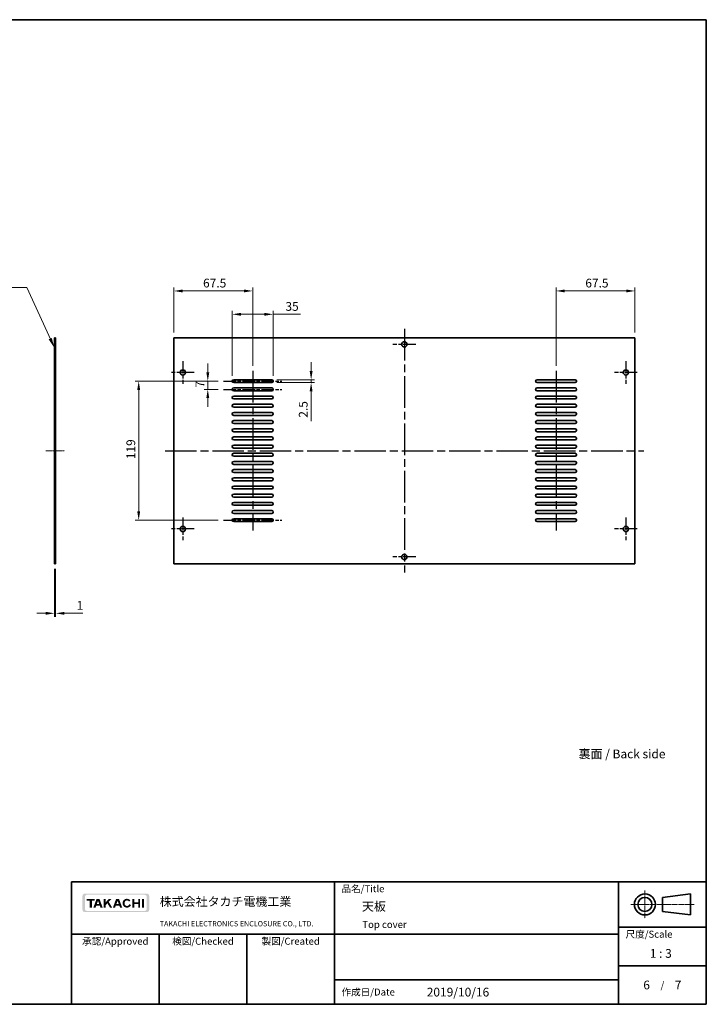
# Model space of a CAD drawing. Units: millimetres. Extents: x 65 to 8727, y 36 to 1301.
# Drawn here: x 6957 to 7544, y 36 to 879 of the extents above; entities that cross this region are included whole.
import ezdxf

# ---------------------------------------------------------------- set-up
doc = ezdxf.new("R2010")
doc.units = ezdxf.units.MM
doc.header["$LTSCALE"] = 4.5
for name, pattern in [('AM_ISO08W050', [18, 12, -1.5, 3, -1.5]), ('CHAIN', [0.35429999999999995, 0.2362, -0.0295, 0.0591, -0.0295]), ('DASHED', [0.2067, 0.1654, -0.0413])]:
    doc.linetypes.add(name, pattern=pattern)
doc.layers.get('Defpoints').update_dxf_attribs({"lineweight": 25})
for name, color, linetype, lineweight in [('AM_7', 4, 'AM_ISO08W050', 25), ('Border (ISO)', 7, 'Continuous', 35), ('Centerline (ISO)', 131, 'Continuous', 18), ('Dimension (ISO)', 7, 'Continuous', 18), ('Dimension (ISO) @ 1', 7, 'Continuous', 18), ('Hatch (ISO)', 1, 'Continuous', 18), ('Hidden (ISO)', 7, 'DASHED', 18), ('Symbol (ISO)', 7, 'Continuous', 18), ('Title (ISO)', 7, 'Continuous', 35), ('Visible (ISO)', 7, 'Continuous', 35)]:
    doc.layers.add(name, color=color, linetype=linetype, lineweight=lineweight)
doc.styles.add('Note Text (TK)', font='txt')
doc.styles.add('文字スタイル67', font='arial.ttf')
doc.dimstyles.new('Default - Method 1b (TK)', dxfattribs={"dimscale": 4.5, "dimtxt": 2.5, "dimasz": 2.5, "dimexe": 1, "dimexo": 1.499999999999999, "dimgap": 1, "dimtad": 1, "dimtoh": 1, "dimrnd": 1e-08, "dimdsep": 46, "dimtxsty": 'Note Text (TK)', "dimcen": 0.09, "dimdle": 5, "dimclrd": 100, "dimclre": 100, "dimclrt": 7, "dimadec": 1, "dimazin": 1, "dimtfac": 1, "dimtmove": 0, "dimatfit": 3, "dimfxl": 1, "dimtolj": 1, "dimlwd": -1, "dimlwe": -1, "dimarcsym": 0})
doc.dimstyles.new('Default - Method 1b (TK)$7', dxfattribs={"dimscale": 3.5, "dimtxt": 2.5, "dimasz": 2.5, "dimexe": 1, "dimexo": 1.499999999999999, "dimgap": 1, "dimtad": 1, "dimtoh": 1, "dimrnd": 1e-08, "dimdsep": 46, "dimtxsty": 'Note Text (TK)', "dimcen": 0.09, "dimdle": 5, "dimclrd": 100, "dimclre": 100, "dimclrt": 7, "dimadec": 1, "dimazin": 1, "dimtfac": 1, "dimtmove": 0, "dimatfit": 3, "dimfxl": 1, "dimtolj": 1, "dimlwd": -1, "dimlwe": -1, "dimarcsym": 0})

# ---------------------------------------------------------------- blocks, each defined once
blk = doc.blocks.new('図面枠 tk図枠')
at = {"layer": 'Border (ISO)'}
for p, q in [((14.49999999999999, 289), (405.4999999999999, 289)), ((14.49999999999999, 289), (14.50000000000001, 8.000000000000007)), ((405.4999999999999, 289), (405.4999999999999, 8.000000000000007)), ((14.50000000000001, 8.000000000000007), (405.4999999999999, 8.000000000000007))]:
    blk.add_line(p, q, dxfattribs=at)
blk = doc.blocks.new('表題欄 tk表題欄')
at = {"layer": 'Hatch (ISO)'}
h = blk.add_hatch(color=256, dxfattribs=at)
edge = h.paths.add_edge_path(flags=0)
edge.add_arc((95.57537688673352, 236.2990653650367), 0.5958259999999996, 269.9999999999897, 360)
edge.add_line((96.17120288673351, 236.2990653650368), (96.17120288673348, 239.7107813650365))
edge.add_arc((95.5753768867335, 239.7107813650366), 0.5958259999999996, 0, 90.0000000000068)
edge.add_line((95.57537688673342, 240.3066073650366), (79.13710888673356, 240.3066073650366))
edge.add_arc((79.13710888673353, 239.7107813650366), 0.5958259999999996, 89.99999999999744, 180)
edge.add_line((78.54128288673353, 239.7107813650365), (78.54128288673331, 236.2990653650368))
edge.add_arc((79.13710888673332, 236.2990653650365), 0.5958259999999996, 180, 270.0000000000231)
edge.add_line((79.13710888673356, 235.7032393650365), (95.57537688673342, 235.7032393650367))
edge = h.paths.add_edge_path()
edge.add_line((77.83935088673357, 239.9556413650366), (77.83935088673357, 236.0542053650368))
edge.add_arc((78.54128288673346, 236.0542053650367), 0.7019319999998935, 180, 270.0000000000087)
edge.add_line((78.54128288673357, 235.3522733650368), (96.17120288673352, 235.3522733650368))
edge.add_arc((96.17120288673351, 236.0542053650367), 0.7019319999998921, 270, 360)
edge.add_line((96.8731348867334, 236.0542053650368), (96.87313488673352, 239.9556413650366))
edge.add_arc((96.1712028867336, 239.9556413650367), 0.7019319999998921, 0, 90.00000000000873)
edge.add_line((96.17120288673348, 240.6575733650367), (78.54128288673357, 240.6575733650366))
edge.add_arc((78.54128288673357, 239.9556413650366), 0.7019319999999984, 90, 180)
for points in [[(79.07181288673355, 239.1476033650369), (79.07181288673355, 238.6578833650367), (79.92066088673353, 238.6578833650367), (79.92066088673353, 236.6581933650368), (80.50832488673353, 236.6581933650368), (80.50832488673353, 238.6578833650367), (81.35717288673355, 238.6578833650367), (81.35717288673355, 239.1476033650369)], [(85.68407849525303, 236.6581933650368), (84.9434673993943, 237.8918698287545), (84.41792288673358, 237.3246628822781), (84.41792288673358, 236.6581933650368), (83.89555488673355, 236.6581933650368), (83.89555488673355, 239.1476033650369), (84.41792288673358, 239.1476033650369), (84.41792288673358, 238.0993979968839), (85.38913556809511, 239.1476033650369), (86.10696490847272, 239.1476033650369), (85.31925422435492, 238.2974470774499), (86.30334488673353, 236.6581933650368)], [(92.09142939614459, 239.1476033650369), (92.09142939614459, 236.6581933650368), (92.60971639614465, 236.6581933650368), (92.60971639614465, 237.6580383650368), (93.76872039614462, 237.6580383650368), (93.76872039614462, 236.6581933650368), (94.28700739614459, 236.6581933650368), (94.28700739614459, 239.1476033650369), (93.76872039614462, 239.1476033650369), (93.76872039614462, 238.1477583650367), (92.60971639614465, 238.1477583650367), (92.60971639614465, 239.1476033650369)], [(94.84202339614467, 239.1476033650369), (94.84202339614467, 236.6581933650368), (95.36439139614473, 236.6581933650368), (95.36439139614473, 239.1476033650369)]]:
    blk.add_hatch(color=256, dxfattribs=at).paths.add_polyline_path(points)
h = blk.add_hatch(color=256, dxfattribs=at)
h.paths.add_polyline_path([(82.59020695886475, 237.7110913650368), (81.95242681460243, 237.7110913650368), (82.27131688673356, 238.5794973650367)], flags=0)
h.paths.add_polyline_path([(82.77903014574996, 237.1968853650368), (81.76360362771717, 237.1968853650368), (81.56578886050404, 236.6581933650368), (80.94907288673355, 236.6581933650368), (81.86321688673357, 239.1476033650369), (82.67941688673353, 239.1476033650369), (83.59356088673351, 236.6581933650368), (82.97684491296302, 236.6581933650368)])
h = blk.add_hatch(color=256, dxfattribs=at)
h.paths.add_polyline_path([(87.52707281460246, 237.7110913650368), (88.16485295886469, 237.7110913650368), (87.84596288673359, 238.5794973650367)], flags=0)
h.paths.add_polyline_path([(87.14043486050403, 236.6581933650368), (87.3382496277172, 237.1968853650368), (88.35367614574989, 237.1968853650368), (88.551490912963, 236.6581933650368), (89.16820688673343, 236.6581933650368), (88.25406288673352, 239.1476033650369), (87.43786288673356, 239.1476033650369), (86.52371888673358, 236.6581933650368)])
h = blk.add_hatch(color=256, dxfattribs=at)
edge = h.paths.add_edge_path()
edge.add_arc((90.52309888673334, 237.9028983650369), 1.273272000000011, 38.55054079078439, 336.5820184016556)
edge.add_line((91.69149139614446, 237.3968543650369), (91.17255542714857, 237.6216113977801))
edge.add_ellipse((90.52309888673352, 237.9028983650369), major_axis=(0, -0.7998759999999119), ratio=0.8673469387756529, start_angle=128.5505407907963, end_angle=426.582018401653, ccw=False)
edge.add_line((91.09381514418376, 238.3576891122095), (91.51887237036831, 238.6964075050431))
at = {"layer": 'Title (ISO)'}
for p, q in [((74.70882392282105, 244.052739026017), (255.7088239228211, 244.052739026017)), ((74.70882392282105, 209.052739026017), (74.70882392282105, 244.052739026017)), ((149.7088239228211, 244.052739026017), (149.7088239228211, 209.052739026017)), ((230.7088239228211, 244.052739026017), (230.7088239228211, 209.052739026017)), ((255.7088239228211, 244.052739026017), (255.7088239228211, 209.052739026017)), ((243.2088239228211, 239.552739026017), (251.2088239228211, 240.5527390260171)), ((243.2088239228211, 239.552739026017), (243.2088239228211, 235.552739026017)), ((251.2088239228211, 234.552739026017), (251.2088239228211, 240.5527390260171)), ((243.2088239228211, 235.552739026017), (251.2088239228211, 234.552739026017)), ((230.7088239228211, 231.052739026017), (255.7088239228211, 231.052739026017)), ((74.70882392282105, 229.052739026017), (230.7088239228211, 229.052739026017)), ((99.70882392282108, 229.052739026017), (99.70882392282108, 209.052739026017)), ((124.708823922821, 229.052739026017), (124.708823922821, 209.052739026017)), ((230.7088239228211, 220.052739026017), (255.7088239228211, 220.052739026017)), ((149.7088239228211, 216.052739026017), (230.7088239228211, 216.052739026017)), ((255.7088239228211, 209.052739026017), (74.70882392282105, 209.052739026017))]:
    blk.add_line(p, q, dxfattribs=at)
at = {"layer": 'Title (ISO)', "color": 4, "linetype": 'CHAIN', "lineweight": 18}
for p, q in [((238.2088239228211, 241.552739026017), (238.2088239228211, 233.552739026017)), ((252.2088239228211, 237.552739026017), (234.2088239228211, 237.552739026017))]:
    blk.add_line(p, q, dxfattribs=at)
at = {"layer": 'Title (ISO)'}
for radius in [3, 2]:
    blk.add_circle((238.2088239228211, 237.552739026017), radius, dxfattribs=at)
at = {"layer": 'Title (ISO)', "color": 1, "char_height": 2.000000029802322, "line_spacing_factor": 1.5, "style": 'Note Text (TK)'}
for s, insert, attachment_point in [('\\fＭＳ Ｐゴシック|b0|i0;\\H2.0000;品名/Title', (151.708823922821, 242.052739026017), 4), ('\\fＭＳ Ｐゴシック|b0|i0;\\H2.0000;承認/Approved', (87.20882392282108, 227.052739026017), 5), ('\\fＭＳ Ｐゴシック|b0|i0;\\H2.0000;検図/Checked', (112.208823922821, 227.052739026017), 5), ('\\fＭＳ Ｐゴシック|b0|i0;\\H2.0000;製図/Created', (137.2088239228211, 227.052739026017), 5), ('\\fＭＳ Ｐゴシック|b0|i0;\\H2.0000;尺度/Scale', (232.7088239228211, 229.052739026017), 4), ('\\fＭＳ Ｐゴシック|b0|i0;\\H2.0000;作成日/Date', (151.708823922821, 212.552739026017), 4)]:
    blk.add_mtext(s, dxfattribs=dict(at, insert=insert, attachment_point=attachment_point))
at = {"layer": 'Title (ISO)', "color": 7, "line_spacing_factor": 1.5, "style": 'Note Text (TK)'}
for s, insert, char_height, attachment_point in [('株式会社タカチ電機工業', (99.87313488673345, 238.052739026017), 2.5, 4), ('\\fArial|b0|i0;\\H1.4986;TAKACHI ELECTRONICS ENCLOSURE CO., LTD.', (99.87313488673342, 232.052739026017), 1.49859994649887, 4), ('\\fＭＳ Ｐゴシック|b0|i0;\\H2.0000;/', (243.2088239228211, 214.552739026017), 2.000000029802322, 5)]:
    blk.add_mtext(s, dxfattribs=dict(at, insert=insert, char_height=char_height, attachment_point=attachment_point))
at = {"layer": 'Title (ISO)', "color": 7}
for tag, p, height, style in [('<品名>_001', (157.4957557410029, 235.774329935108), 2.5, 'Note Text (TK)'), ('<Title>_001', (157.489178626233, 230.5520568828656), 2.000000029802322, '文字スタイル67'), ('<尺度>_001', (238.5355284682756, 222.3098412987444), 2.5, 'Note Text (TK)'), ('作成日_001', (175.6392216500938, 211.2814322078352), 2.5, 'Note Text (TK)'), ('<ページ_No.>_001', (237.9488807410029, 213.302739026017), 2.5, 'Note Text (TK)'), ('<総ページ数>_001', (246.7926307410029, 213.302739026017), 2.5, 'Note Text (TK)')]:
    blk.add_attdef(tag, p, '', height=height, dxfattribs=dict(at, style=style))
blk = doc.blocks.new('*D32')
at = {"layer": 'Defpoints', "color": 0}
for p in [(6986.684921627776, 413.25), (6987.684921627774, 413.25), (6987.684921627774, 370.7589241901708)]:
    blk.add_point(p, dxfattribs=at)
at = {"layer": 'Dimension (ISO)', "color": 100}
for p, q in [((6986.684921627776, 408.75), (6986.684921627776, 367.7589241901708)), ((6987.684921627774, 408.75), (6987.684921627774, 367.7589241901708)), ((6979.184921627775, 370.7589241901708), (6971.684921627775, 370.7589241901708)), ((6986.684921627776, 370.7589241901708), (6987.684921627774, 370.7589241901708)), ((6995.184921627775, 370.7589241901708), (7010.943444388702, 370.7589241901708))]:
    blk.add_line(p, q, dxfattribs=at)
for points in [[(6979.184921627775, 372.0089241901708), (6979.184921627775, 369.5089241901708), (6986.684921627776, 370.7589241901708)], [(6995.184921627775, 372.0089241901708), (6995.184921627775, 369.5089241901708), (6987.684921627774, 370.7589241901708)]]:
    blk.add_solid(points, dxfattribs=at)
at = {"layer": 'Dimension (ISO)', "color": 7, "insert": (7005.68492166143, 377.5089241901708), "char_height": 7.5, "attachment_point": 4, "style": 'Note Text (TK)'}
blk.add_mtext('\\A1;1', dxfattribs=at)
blk = doc.blocks.new('*D33')
at = {"layer": 'Defpoints', "color": 0}
for p in [(7156.237603884459, 646.7499999999999), (7088.737603884459, 606.7499999999999), (7156.237603884459, 578.2499999999999)]:
    blk.add_point(p, dxfattribs=at)
at = {"layer": 'Dimension (ISO)', "color": 100}
for p, q in [((7088.737603884459, 611.2499999999999), (7088.737603884459, 649.7499999999998)), ((7156.237603884459, 582.7499999999999), (7156.237603884459, 649.7499999999998)), ((7096.23760388446, 646.7499999999999), (7148.73760388446, 646.7499999999999))]:
    blk.add_line(p, q, dxfattribs=at)
for points in [[(7096.23760388446, 647.9999999999998), (7096.23760388446, 645.4999999999999), (7088.737603884459, 646.7499999999999)], [(7148.73760388446, 647.9999999999998), (7148.73760388446, 645.4999999999999), (7156.237603884459, 646.7499999999999)]]:
    blk.add_solid(points, dxfattribs=at)
at = {"layer": 'Dimension (ISO)', "color": 7, "insert": (7113.773115248095, 653.4999999999999), "char_height": 7.5, "attachment_point": 4, "style": 'Note Text (TK)'}
blk.add_mtext('\\A1;67.5', dxfattribs=at)
blk = doc.blocks.new('*D34')
at = {"layer": 'Defpoints', "color": 0}
for p in [(7415.73760388446, 646.7499999999999), (7483.23760388446, 606.7499999999999), (7415.73760388446, 578.2499999999998)]:
    blk.add_point(p, dxfattribs=at)
at = {"layer": 'Dimension (ISO)', "color": 100}
for p, q in [((7415.73760388446, 582.7499999999998), (7415.73760388446, 649.7499999999998)), ((7483.23760388446, 611.2499999999998), (7483.23760388446, 649.7499999999998)), ((7475.73760388446, 646.7499999999999), (7423.237603884459, 646.7499999999999))]:
    blk.add_line(p, q, dxfattribs=at)
for points in [[(7423.237603884459, 647.9999999999998), (7423.237603884459, 645.4999999999999), (7415.73760388446, 646.7499999999999)], [(7475.73760388446, 647.9999999999998), (7475.73760388446, 645.4999999999999), (7483.23760388446, 646.7499999999999)]]:
    blk.add_solid(points, dxfattribs=at)
at = {"layer": 'Dimension (ISO)', "color": 7, "insert": (7440.773115248096, 653.4999999999999), "char_height": 7.5, "attachment_point": 4, "style": 'Note Text (TK)'}
blk.add_mtext('\\A1;67.5', dxfattribs=at)
blk = doc.blocks.new('*D35')
at = {"layer": 'Defpoints', "color": 0}
for p in [(7138.737603884459, 626.7499999999999), (7138.737603884459, 569.5), (7173.73760388446, 569.5)]:
    blk.add_point(p, dxfattribs=at)
at = {"layer": 'Dimension (ISO)', "color": 100}
for p, q in [((7138.737603884459, 574), (7138.737603884459, 629.7499999999999)), ((7146.237603884459, 626.7499999999999), (7166.23760388446, 626.7499999999999)), ((7173.73760388446, 574), (7173.73760388446, 629.7499999999999)), ((7173.73760388446, 626.7499999999999), (7197.038740394145, 626.7499999999999))]:
    blk.add_line(p, q, dxfattribs=at)
for points in [[(7146.237603884459, 627.9999999999999), (7146.237603884459, 625.4999999999999), (7138.737603884459, 626.7499999999999)], [(7166.23760388446, 627.9999999999999), (7166.23760388446, 625.4999999999999), (7173.73760388446, 626.7499999999999)]]:
    blk.add_solid(points, dxfattribs=at)
at = {"layer": 'Dimension (ISO)', "color": 7, "insert": (7184.237604030508, 633.4999999999999), "char_height": 7.5, "attachment_point": 4, "style": 'Note Text (TK)'}
blk.add_mtext('\\A1;35', dxfattribs=at)
blk = doc.blocks.new('*D36')
at = {"layer": 'Defpoints', "color": 0}
for p in [(7131.237603884459, 569.5), (7058.737603884459, 450.4999999999999), (7131.237603884459, 450.4999999999999)]:
    blk.add_point(p, dxfattribs=at)
at = {"layer": 'Dimension (ISO)', "color": 100}
for p, q in [((7126.73760388446, 569.5), (7055.737603884459, 569.5)), ((7058.737603884459, 562), (7058.737603884459, 458)), ((7126.73760388446, 450.4999999999999), (7055.737603884459, 450.4999999999999))]:
    blk.add_line(p, q, dxfattribs=at)
for points in [[(7057.487603884459, 562), (7059.98760388446, 562), (7058.737603884459, 569.5)], [(7057.487603884459, 458), (7059.98760388446, 458), (7058.737603884459, 450.4999999999999)]]:
    blk.add_solid(points, dxfattribs=at)
at = {"layer": 'Dimension (ISO)', "color": 7, "insert": (7051.98760388446, 502.6917613636364), "char_height": 7.5, "attachment_point": 4, "rotation": 90, "style": 'Note Text (TK)'}
blk.add_mtext('\\A1;119', dxfattribs=at)
blk = doc.blocks.new('*D37')
at = {"layer": 'Defpoints', "color": 0}
for p in [(7131.237603884459, 569.5), (7117.835595940075, 562.5), (7131.237603884459, 562.5)]:
    blk.add_point(p, dxfattribs=at)
at = {"layer": 'Dimension (ISO)', "color": 100}
for p, q in [((7117.835595940075, 577), (7117.835595940075, 584.4999999999999)), ((7126.73760388446, 569.5), (7114.835595940075, 569.5)), ((7117.835595940075, 569.5), (7117.835595940075, 562.5)), ((7126.73760388446, 562.5), (7114.835595940075, 562.5)), ((7117.835595940075, 555), (7117.835595940075, 547.5))]:
    blk.add_line(p, q, dxfattribs=at)
for points in [[(7116.585595940074, 577), (7119.085595940075, 577), (7117.835595940075, 569.5)], [(7116.585595940074, 555), (7119.085595940075, 555), (7117.835595940075, 562.5)]]:
    blk.add_solid(points, dxfattribs=at)
at = {"layer": 'Dimension (ISO)', "color": 7, "insert": (7111.085595940074, 563.9758522727284), "char_height": 7.5, "attachment_point": 4, "rotation": 90, "style": 'Note Text (TK)'}
blk.add_mtext('\\A1;7', dxfattribs=at)
blk = doc.blocks.new('*D38')
at = {"layer": 'Defpoints', "color": 0}
for p in [(7172.48760388446, 570.75), (7172.48760388446, 568.25), (7206.23291337056, 568.25)]:
    blk.add_point(p, dxfattribs=at)
at = {"layer": 'Dimension (ISO)', "color": 100}
for p, q in [((7206.23291337056, 578.2499999999999), (7206.23291337056, 585.7499999999999)), ((7176.98760388446, 570.75), (7209.23291337056, 570.75)), ((7176.98760388446, 568.25), (7209.23291337056, 568.25)), ((7206.23291337056, 570.75), (7206.23291337056, 568.25)), ((7206.23291337056, 560.75), (7206.23291337056, 535.2329543663858))]:
    blk.add_line(p, q, dxfattribs=at)
for points in [[(7204.982913370561, 578.2499999999999), (7207.482913370561, 578.2499999999999), (7206.23291337056, 570.75)], [(7204.982913370561, 560.75), (7207.482913370561, 560.75), (7206.23291337056, 568.25)]]:
    blk.add_solid(points, dxfattribs=at)
at = {"layer": 'Dimension (ISO)', "color": 7, "insert": (7199.482913370561, 538.2329543663869), "char_height": 7.5, "attachment_point": 4, "rotation": 90, "style": 'Note Text (TK)'}
blk.add_mtext('\\A1;2.5', dxfattribs=at)

msp = doc.modelspace()

# ---------------------------------------------------------------- linework, layer by layer
at = {"layer": 'AM_7', "ltscale": 0.5}
for p, q in [((7285.987603884461, 614.25), (7285.987603884461, 405.7499999999999)), ((7156.237603884459, 578.2499999999999), (7156.237603884459, 441.75)), ((7415.73760388446, 578.2499999999998), (7415.73760388446, 441.7499999999998)), ((7081.237603884459, 510), (7490.73760388446, 510))]:
    msp.add_line(p, q, dxfattribs=at)
at = {"layer": 'AM_7', "ltscale": 0.2}
for p, q in [((7295.73760388446, 600.9999999999998), (7276.237603884459, 600.9999999999998)), ((7096.487603884459, 586.7499999999999), (7096.487603884459, 567.25)), ((7475.487603884459, 586.7499999999997), (7475.487603884459, 567.2499999999997)), ((7106.237603884459, 577), (7086.73760388446, 577)), ((7485.23760388446, 576.9999999999997), (7465.73760388446, 576.9999999999997)), ((7131.237603884459, 569.5), (7181.237603884459, 569.5)), ((7131.237603884459, 562.5), (7181.237603884459, 562.5)), ((7096.487603884459, 452.7499999999999), (7096.487603884459, 433.25)), ((7131.237603884459, 450.4999999999999), (7181.237603884459, 450.4999999999999)), ((7475.487603884459, 452.7499999999998), (7475.487603884459, 433.2499999999998)), ((7106.237603884459, 443), (7086.73760388446, 443)), ((7485.23760388446, 442.9999999999998), (7465.73760388446, 442.9999999999998)), ((7295.73760388446, 418.9999999999999), (7276.237603884459, 418.9999999999999))]:
    msp.add_line(p, q, dxfattribs=at)
at = {"layer": 'Centerline (ISO)', "linetype": 'CHAIN'}
msp.add_line((6979.184921627775, 510), (6995.184921627775, 510), dxfattribs=at)
at = {"layer": 'Hidden (ISO)'}
for p, q in [((6986.684921627717, 603.2499999999999), (6987.684921627717, 603.2499999999999)), ((6986.684921627717, 598.7499999999998), (6987.684921627717, 598.7499999999998)), ((6986.684921627773, 579.2500000000001), (6987.684921627772, 579.2500000000001)), ((6986.684921627773, 574.75), (6987.684921627772, 574.75)), ((6986.68492162776, 570.75), (6987.684921627759, 570.75)), ((6986.68492162776, 568.25), (6987.684921627759, 568.25)), ((6986.68492162776, 563.75), (6987.684921627759, 563.75)), ((6986.68492162776, 561.2499999999999), (6987.684921627759, 561.2499999999999)), ((6986.68492162776, 556.7499999999999), (6987.684921627759, 556.7499999999999)), ((6986.68492162776, 554.25), (6987.684921627759, 554.25)), ((6986.68492162776, 549.75), (6987.684921627759, 549.75)), ((6986.68492162776, 547.25), (6987.684921627759, 547.25)), ((6986.68492162776, 542.75), (6987.684921627759, 542.75)), ((6986.68492162776, 540.2499999999999), (6987.684921627759, 540.2499999999999)), ((6986.68492162776, 535.7499999999999), (6987.684921627759, 535.7499999999999)), ((6986.68492162776, 533.25), (6987.684921627759, 533.25)), ((6986.68492162776, 528.7500000000001), (6987.684921627759, 528.7500000000001)), ((6986.68492162776, 526.25), (6987.684921627759, 526.25)), ((6986.68492162776, 521.75), (6987.684921627759, 521.75)), ((6986.68492162776, 519.2499999999999), (6987.684921627759, 519.2499999999999)), ((6986.68492162776, 514.7499999999999), (6987.684921627759, 514.7499999999999)), ((6986.68492162776, 512.25), (6987.684921627759, 512.25)), ((6986.68492162776, 507.7499999999999), (6987.684921627759, 507.7499999999999)), ((6986.68492162776, 505.25), (6987.684921627759, 505.25)), ((6986.68492162776, 500.75), (6987.684921627759, 500.75)), ((6986.68492162776, 498.2499999999999), (6987.684921627759, 498.2499999999999)), ((6986.68492162776, 493.75), (6987.684921627759, 493.75)), ((6986.68492162776, 491.2499999999999), (6987.684921627759, 491.2499999999999)), ((6986.68492162776, 486.7499999999999), (6987.684921627759, 486.7499999999999)), ((6986.68492162776, 484.25), (6987.684921627759, 484.25)), ((6986.68492162776, 479.75), (6987.684921627759, 479.75)), ((6986.68492162776, 477.2499999999999), (6987.684921627759, 477.2499999999999)), ((6986.68492162776, 472.75), (6987.684921627759, 472.75)), ((6986.68492162776, 470.2499999999999), (6987.684921627759, 470.2499999999999)), ((6986.68492162776, 465.7499999999999), (6987.684921627759, 465.7499999999999)), ((6986.68492162776, 463.25), (6987.684921627759, 463.25)), ((6986.68492162776, 458.75), (6987.684921627759, 458.75)), ((6986.68492162776, 456.25), (6987.684921627759, 456.25)), ((6986.68492162776, 451.75), (6987.684921627759, 451.75)), ((6986.68492162776, 449.2499999999999), (6987.684921627759, 449.2499999999999)), ((6986.684921627773, 445.2499999999999), (6987.684921627772, 445.2499999999999)), ((6986.684921627773, 440.7499999999999), (6987.684921627772, 440.7499999999999)), ((6986.684921627717, 421.2499999999999), (6987.684921627717, 421.2499999999999)), ((6986.684921627717, 416.7499999999999), (6987.684921627717, 416.7499999999999))]:
    msp.add_line(p, q, dxfattribs=at)
at = {"layer": 'Visible (ISO)'}
for p, q in [((6986.684921627776, 413.25), (6986.684921627776, 606.7499999999999)), ((6986.684921627776, 606.7499999999999), (6987.684921627774, 606.7499999999999)), ((6987.684921627774, 606.7499999999999), (6987.684921627774, 413.25)), ((7088.737603884459, 606.7499999999999), (7088.737603884459, 413.25)), ((7483.23760388446, 606.7499999999999), (7088.737603884459, 606.7499999999999)), ((7483.23760388446, 413.2499999999998), (7483.23760388446, 606.7499999999999)), ((7139.98760388446, 570.75), (7172.48760388446, 570.75)), ((7172.48760388446, 568.25), (7139.98760388446, 568.25)), ((7399.487603884459, 570.7499999999998), (7431.98760388446, 570.7499999999998)), ((7431.98760388446, 568.25), (7399.487603884459, 568.25)), ((7139.98760388446, 563.75), (7172.48760388446, 563.75)), ((7172.48760388446, 561.2499999999999), (7139.98760388446, 561.2499999999999)), ((7139.98760388446, 556.7499999999999), (7172.48760388446, 556.7499999999999)), ((7399.487603884459, 563.7499999999999), (7431.98760388446, 563.7499999999999)), ((7431.98760388446, 561.2499999999998), (7399.487603884459, 561.2499999999998)), ((7399.487603884459, 556.7499999999999), (7431.98760388446, 556.7499999999999)), ((7172.48760388446, 554.25), (7139.98760388446, 554.25)), ((7139.98760388446, 549.75), (7172.48760388446, 549.75)), ((7431.98760388446, 554.2499999999998), (7399.487603884459, 554.2499999999998)), ((7399.487603884459, 549.7499999999998), (7431.98760388446, 549.7499999999998)), ((7172.48760388446, 547.25), (7139.98760388446, 547.25)), ((7139.98760388446, 542.75), (7172.48760388446, 542.75)), ((7172.48760388446, 540.2499999999999), (7139.98760388446, 540.2499999999999)), ((7431.98760388446, 547.2499999999999), (7399.487603884459, 547.25)), ((7399.487603884459, 542.7499999999999), (7431.98760388446, 542.7499999999999)), ((7431.98760388446, 540.2499999999998), (7399.487603884459, 540.2499999999998)), ((7139.98760388446, 535.7499999999999), (7172.48760388446, 535.7499999999999)), ((7172.48760388446, 533.25), (7139.98760388446, 533.25)), ((7399.487603884459, 535.7499999999999), (7431.98760388446, 535.7499999999999)), ((7431.98760388446, 533.2499999999998), (7399.487603884459, 533.2499999999998)), ((7139.98760388446, 528.7500000000001), (7172.48760388446, 528.75)), ((7172.48760388446, 526.25), (7139.98760388446, 526.25)), ((7399.487603884459, 528.75), (7431.98760388446, 528.75)), ((7431.98760388446, 526.2499999999999), (7399.487603884459, 526.2499999999999)), ((7139.98760388446, 521.75), (7172.48760388446, 521.75)), ((7172.48760388446, 519.2499999999999), (7139.98760388446, 519.2499999999999)), ((7139.98760388446, 514.7499999999999), (7172.48760388446, 514.7499999999999)), ((7399.487603884459, 521.7499999999999), (7431.98760388446, 521.7499999999999)), ((7431.98760388446, 519.2499999999999), (7399.487603884459, 519.2499999999999)), ((7399.487603884459, 514.7499999999999), (7431.98760388446, 514.7499999999999)), ((7172.48760388446, 512.25), (7139.98760388446, 512.25)), ((7139.98760388446, 507.7499999999999), (7172.48760388446, 507.7499999999999)), ((7431.98760388446, 512.2499999999998), (7399.487603884459, 512.2499999999998)), ((7399.487603884459, 507.7499999999998), (7431.98760388446, 507.7499999999998)), ((7172.48760388446, 505.25), (7139.98760388446, 505.25)), ((7139.98760388446, 500.75), (7172.48760388446, 500.75)), ((7172.48760388446, 498.2499999999999), (7139.98760388446, 498.2499999999999)), ((7431.98760388446, 505.2499999999999), (7399.487603884459, 505.2499999999999)), ((7399.487603884459, 500.7499999999999), (7431.98760388446, 500.7499999999999)), ((7431.98760388446, 498.2499999999999), (7399.487603884459, 498.2499999999999)), ((7139.98760388446, 493.75), (7172.48760388446, 493.75)), ((7172.48760388446, 491.2499999999999), (7139.98760388446, 491.2499999999999)), ((7399.487603884459, 493.7499999999999), (7431.98760388446, 493.7499999999999)), ((7431.98760388446, 491.2499999999999), (7399.487603884459, 491.2499999999999)), ((7139.98760388446, 486.7499999999999), (7172.48760388446, 486.7499999999999)), ((7172.48760388446, 484.25), (7139.98760388446, 484.25)), ((7399.487603884459, 486.7499999999998), (7431.98760388446, 486.7499999999998)), ((7431.98760388446, 484.2499999999999), (7399.487603884459, 484.2499999999999)), ((7139.98760388446, 479.75), (7172.48760388446, 479.75)), ((7172.48760388446, 477.2499999999999), (7139.98760388446, 477.2499999999999)), ((7139.98760388446, 472.75), (7172.48760388446, 472.7499999999999)), ((7399.487603884459, 479.7499999999998), (7431.98760388446, 479.7499999999998)), ((7431.98760388446, 477.2499999999999), (7399.487603884459, 477.2499999999999)), ((7399.487603884459, 472.7499999999999), (7431.98760388446, 472.7499999999999)), ((7172.48760388446, 470.2499999999999), (7139.98760388446, 470.2499999999999)), ((7139.98760388446, 465.7499999999999), (7172.48760388446, 465.7499999999999)), ((7431.98760388446, 470.2499999999999), (7399.487603884459, 470.2499999999999)), ((7399.487603884459, 465.7499999999998), (7431.98760388446, 465.7499999999998)), ((7172.48760388446, 463.25), (7139.98760388446, 463.25)), ((7139.98760388446, 458.75), (7172.48760388446, 458.75)), ((7172.48760388446, 456.25), (7139.98760388446, 456.25)), ((7431.98760388446, 463.2499999999999), (7399.487603884459, 463.2499999999999)), ((7399.487603884459, 458.7499999999998), (7431.98760388446, 458.7499999999998)), ((7431.98760388446, 456.2499999999999), (7399.487603884459, 456.2499999999999)), ((7139.98760388446, 451.75), (7172.48760388446, 451.75)), ((7172.48760388446, 449.2499999999999), (7139.98760388446, 449.2499999999999)), ((7399.487603884459, 451.7499999999999), (7431.98760388446, 451.7499999999999)), ((7431.98760388446, 449.2499999999998), (7399.487603884459, 449.2499999999998)), ((6986.684921627776, 413.25), (6987.684921627774, 413.25)), ((7088.737603884459, 413.25), (7483.23760388446, 413.2499999999998))]:
    msp.add_line(p, q, dxfattribs=at)
for centre, radius in [((7285.987603884461, 600.9999999999998), 2.25), ((7096.487603884459, 577), 2.25), ((7475.487603884459, 576.9999999999998), 2.250000000000013), ((7096.487603884459, 443), 2.250000000000001), ((7475.487603884459, 442.9999999999998), 2.249999999999995), ((7285.987603884461, 418.9999999999999), 2.25)]:
    msp.add_circle(centre, radius, dxfattribs=at)
for centre, radius, start, end in [((7139.98760388446, 569.5), 1.250000000000008, 90, 270), ((7172.48760388446, 569.5), 1.25, 270, 90), ((7399.487603884459, 569.4999999999999), 1.24999999999999, 90, 270), ((7431.98760388446, 569.4999999999999), 1.249999999999982, 270, 90), ((7139.98760388446, 562.5), 1.250000000000008, 90, 270), ((7139.98760388446, 555.4999999999999), 1.250000000000008, 90, 270), ((7172.48760388446, 562.5), 1.25, 270, 90), ((7172.48760388446, 555.4999999999999), 1.25, 270, 90), ((7399.487603884459, 562.5), 1.24999999999999, 90, 270), ((7399.487603884459, 555.4999999999998), 1.24999999999999, 90, 270), ((7431.98760388446, 562.5), 1.249999999999982, 270, 90), ((7431.98760388446, 555.4999999999998), 1.249999999999982, 270, 90), ((7139.98760388446, 548.5), 1.250000000000008, 90, 270), ((7172.48760388446, 548.5), 1.25, 270, 90), ((7399.487603884459, 548.4999999999998), 1.24999999999999, 90, 270), ((7431.98760388446, 548.4999999999998), 1.249999999999982, 270, 90), ((7139.98760388446, 541.5), 1.250000000000008, 90, 270), ((7172.48760388446, 541.5), 1.25, 270, 90), ((7399.487603884459, 541.4999999999999), 1.24999999999999, 90, 270), ((7431.98760388446, 541.4999999999999), 1.249999999999982, 270, 90), ((7139.98760388446, 534.5000000000001), 1.250000000000008, 90, 270), ((7172.48760388446, 534.5000000000001), 1.25, 270, 90), ((7399.487603884459, 534.4999999999999), 1.24999999999999, 90, 270), ((7431.98760388446, 534.4999999999999), 1.249999999999982, 270, 90), ((7139.98760388446, 527.5), 1.250000000000008, 90, 270), ((7172.48760388446, 527.5), 1.25, 270, 90), ((7399.487603884459, 527.4999999999998), 1.24999999999999, 90, 270), ((7431.98760388446, 527.4999999999998), 1.249999999999982, 270, 90), ((7139.98760388446, 520.5), 1.250000000000008, 90, 270), ((7139.98760388446, 513.4999999999999), 1.250000000000008, 90, 270), ((7172.48760388446, 520.5), 1.25, 270, 90), ((7172.48760388446, 513.4999999999999), 1.25, 270, 90), ((7399.487603884459, 520.4999999999999), 1.24999999999999, 90, 270), ((7399.487603884459, 513.4999999999998), 1.24999999999999, 90, 270), ((7431.98760388446, 520.4999999999999), 1.249999999999982, 270, 90), ((7431.98760388446, 513.4999999999998), 1.249999999999982, 270, 90), ((7139.98760388446, 506.5), 1.250000000000008, 90, 270), ((7172.48760388446, 506.5), 1.25, 270, 90), ((7399.487603884459, 506.4999999999998), 1.24999999999999, 90, 270), ((7431.98760388446, 506.4999999999998), 1.249999999999982, 270, 90), ((7139.98760388446, 499.5), 1.250000000000008, 90, 270), ((7172.48760388446, 499.5), 1.25, 270, 90), ((7399.487603884459, 499.4999999999999), 1.24999999999999, 90, 270), ((7431.98760388446, 499.4999999999999), 1.249999999999982, 270, 90), ((7139.98760388446, 492.4999999999999), 1.250000000000008, 90, 270), ((7172.48760388446, 492.4999999999999), 1.25, 270, 90), ((7399.487603884459, 492.4999999999998), 1.24999999999999, 90, 270), ((7431.98760388446, 492.4999999999998), 1.249999999999982, 270, 90), ((7139.98760388446, 485.4999999999999), 1.250000000000008, 90, 270), ((7172.48760388446, 485.4999999999999), 1.25, 270, 90), ((7399.487603884459, 485.4999999999998), 1.24999999999999, 90, 270), ((7431.98760388446, 485.4999999999998), 1.249999999999982, 270, 90), ((7139.98760388446, 478.5000000000001), 1.250000000000008, 90, 270), ((7139.98760388446, 471.4999999999999), 1.250000000000008, 90, 270), ((7172.48760388446, 478.5000000000001), 1.25, 270, 90), ((7172.48760388446, 471.4999999999999), 1.25, 270, 90), ((7399.487603884459, 478.4999999999999), 1.24999999999999, 90, 270), ((7399.487603884459, 471.4999999999998), 1.24999999999999, 90, 270), ((7431.98760388446, 478.4999999999999), 1.249999999999982, 270, 90), ((7431.98760388446, 471.4999999999998), 1.249999999999982, 270, 90), ((7139.98760388446, 464.5), 1.250000000000008, 90, 270), ((7172.48760388446, 464.5), 1.25, 270, 90), ((7399.487603884459, 464.4999999999998), 1.24999999999999, 90, 270), ((7431.98760388446, 464.4999999999998), 1.249999999999982, 270, 90), ((7139.98760388446, 457.5), 1.250000000000008, 90, 270), ((7172.48760388446, 457.5), 1.25, 270, 90), ((7399.487603884459, 457.4999999999999), 1.24999999999999, 90, 270), ((7431.98760388446, 457.4999999999999), 1.249999999999982, 270, 90), ((7139.98760388446, 450.4999999999999), 1.250000000000008, 90, 270), ((7172.48760388446, 450.4999999999999), 1.25, 270, 90), ((7399.487603884459, 450.4999999999999), 1.24999999999999, 90, 270), ((7431.98760388446, 450.4999999999999), 1.249999999999982, 270, 90)]:
    msp.add_arc(centre, radius, start, end, dxfattribs=at)

# ---------------------------------------------------------------- block references
at = {"xscale": 3, "yscale": 3, "zscale": 3}
msp.add_blockref('図面枠 tk図枠', (6327.75, 11.99999999999999), dxfattribs=at)
ref = msp.add_blockref('表題欄 tk表題欄', (6777.123528231536, -591.158217078051), dxfattribs=dict(xscale=3, yscale=3, zscale=3))
ref.add_attrib('<品名>_001', '天板', (7249.696022727274, 116.0795454545455), dxfattribs={"layer": 'Title (ISO)', "color": 7, "height": 7.5, "style": 'Note Text (TK)'})
ref.add_attrib('<尺度>_001', '1 : 3', (7495.925613140269, 75.8224664361901), dxfattribs={"layer": 'Title (ISO)', "color": 7, "height": 7.5, "style": 'Note Text (TK)'})
ref.add_attrib('作成日_001', '2019/10/16', (7305.138973939602, 42.6860795454546), dxfattribs={"layer": 'Title (ISO)', "color": 7, "height": 7.5, "style": 'Note Text (TK)'})
ref.add_attrib('<Title>_001', 'Top cover', (7250.053547063922, 101.3328785488806), dxfattribs={"layer": 'Title (ISO)', "color": 7, "height": 6.000000089406967, "style": '文字スタイル67'})
ref.add_attrib('<ページ_No.>_001', '6', (7490.379945429741, 48.79860163710781), dxfattribs={"layer": 'Title (ISO)', "color": 7, "height": 7.5, "style": 'Note Text (TK)'})
ref.add_attrib('<総ページ数>_001', '7', (7517.304921012651, 48.75000000000003), dxfattribs={"layer": 'Title (ISO)', "color": 7, "height": 7.5, "style": 'Note Text (TK)'})

# ---------------------------------------------------------------- texts
at = {"layer": 'Symbol (ISO)', "color": 7, "insert": (7435.013877337652, 250.3783897117239), "char_height": 7.5, "width": 80.35087823867796, "attachment_point": 4, "line_spacing_factor": 1.5, "style": 'Note Text (TK)'}
msp.add_mtext('{\\fＭＳ Ｐゴシック|b0|i0;裏面 / Back side}', dxfattribs=at)

# ---------------------------------------------------------------- dimensions: what is measured, and where the dimension line sits
at = {"layer": 'Dimension (ISO) @ 1', "color": 100}
for base, p1, p2, angle, override, picture, middle in [((7156.237603884459, 646.7499999999999), (7088.737603884459, 606.7499999999999), (7156.237603884459, 578.2499999999999), 180, {"dimscale": 1, "dimtxt": 7.5, "dimasz": 7.5, "dimexe": 3, "dimexo": 4.499999999999999, "dimgap": 3, "dimtoh": 0, "dimcen": 0.27, "dimtix": 0, "dimtofl": 0, "dimtmove": 0, "dimatfit": 1}, '*D33', (7122.48760388446, 646.7499999999999)), ((7138.737603884459, 626.7499999999999), (7173.73760388446, 569.5), (7138.737603884459, 569.5), 180, {"dimscale": 1, "dimtxt": 7.5, "dimasz": 7.5, "dimexe": 3, "dimexo": 4.499999999999999, "dimgap": 3, "dimtoh": 0, "dimcen": 0.27, "dimtix": 0, "dimtofl": 0, "dimtmove": 0, "dimatfit": 2}, '*D35', (7189.138172212325, 626.7499999999999)), ((7117.835595940075, 562.5), (7131.237603884459, 569.5), (7131.237603884459, 562.5), 270, {"dimscale": 1, "dimtxt": 7.5, "dimasz": 7.5, "dimexe": 3, "dimexo": 4.499999999999999, "dimgap": 3, "dimtoh": 0, "dimdec": 2, "dimcen": 0.27, "dimtol": 0, "dimlim": 0, "dimtp": 0, "dimtm": 0, "dimtdec": 2, "dimtix": 0, "dimtofl": 1, "dimtmove": 0, "dimatfit": 1}, '*D37', (7117.835595940075, 566.0000000000011)), ((7206.23291337056, 568.25), (7172.48760388446, 570.75), (7172.48760388446, 568.25), 270, {"dimscale": 1, "dimtxt": 7.5, "dimasz": 7.5, "dimexe": 3, "dimexo": 4.499999999999999, "dimgap": 3, "dimtoh": 0, "dimdec": 2, "dimcen": 0.27, "dimtol": 0, "dimlim": 0, "dimtp": 0, "dimtm": 0, "dimtdec": 2, "dimtix": 0, "dimtofl": 1, "dimtmove": 0, "dimatfit": 1}, '*D38', (7206.23291337056, 544.2414770936596)), ((7058.737603884459, 450.4999999999999), (7131.237603884459, 569.5), (7131.237603884459, 450.4999999999999), 270, {"dimscale": 1, "dimtxt": 7.5, "dimasz": 7.5, "dimexe": 3, "dimexo": 4.499999999999999, "dimgap": 3, "dimtoh": 0, "dimcen": 0.27, "dimtix": 0, "dimtofl": 0, "dimtmove": 0, "dimatfit": 1}, '*D36', (7058.737603884459, 510))]:
    dim = msp.add_linear_dim(base=base, p1=p1, p2=p2, angle=angle, dimstyle='Default - Method 1b (TK)', override=override, dxfattribs=at)
    dim.commit()
    dim.dimension.update_dxf_attribs({"geometry": picture, "text_midpoint": middle, "dimtype": 128})
for base, p1, p2, override, picture, middle in [((7415.73760388446, 646.7499999999999), (7483.23760388446, 606.7499999999999), (7415.73760388446, 578.2499999999998), {"dimscale": 1, "dimtxt": 7.5, "dimasz": 7.5, "dimexe": 3, "dimexo": 4.499999999999999, "dimgap": 3, "dimtoh": 0, "dimcen": 0.27, "dimtix": 0, "dimtofl": 0, "dimtmove": 0, "dimatfit": 1}, '*D34', (7449.48760388446, 646.7499999999999)), ((6987.684921627774, 370.7589241901708), (6986.684921627776, 413.25), (6987.684921627774, 413.25), {"dimscale": 1, "dimtxt": 7.5, "dimasz": 7.5, "dimexe": 3, "dimexo": 4.499999999999999, "dimgap": 3, "dimtoh": 0, "dimdec": 2, "dimcen": 0.27, "dimtol": 0, "dimlim": 0, "dimtp": 0, "dimtm": 0, "dimtdec": 2, "dimtix": 0, "dimtofl": 1, "dimtmove": 0, "dimatfit": 1}, '*D32', (7006.814183025067, 370.7589241901708))]:
    dim = msp.add_linear_dim(base=base, p1=p1, p2=p2, dimstyle='Default - Method 1b (TK)', override=override, dxfattribs=at)
    dim.commit()
    dim.dimension.update_dxf_attribs({"geometry": picture, "text_midpoint": middle, "dimtype": 128})

# ---------------------------------------------------------------- leaders
at = {"layer": 'Symbol (ISO)', "color": 100, "annotation_type": 0, "has_hookline": 1, "hookline_direction": 1, "text_width": 104.3607954545454}
msp.add_leader([(6986.684921627776, 597.9455847664163), (6963.160926655987, 649.624302271945), (6954.410926655987, 649.624302271945)], dimstyle='Default - Method 1b (TK)$7', override={"dimgap": 0, "dimtad": 1}, dxfattribs=at)

doc.saveas('drawing.dxf')
